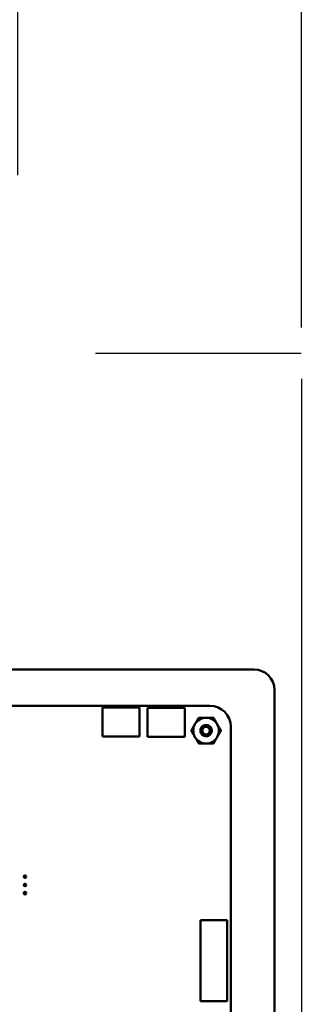
# Model space of a CAD drawing. Units: inches. Extents: x 2.2 to 96.8, y 1.1 to 75.4.
# Drawn here: x 12.2 to 15.3, y 39.2 to 50 of the extents above; entities that cross this region are included whole.
import ezdxf

# ---------------------------------------------------------------- set-up
doc = ezdxf.new("R2010")
doc.units = ezdxf.units.IN
doc.header["$LTSCALE"] = 4.5
doc.header["$MEASUREMENT"] = 0
for name, color, linetype, lineweight in [('Dimension (ANSI)', 7, 'Continuous', 25), ('Sketch Geometry (ANSI)', 7, 'Continuous', 25), ('Visible (ANSI)', 7, 'Continuous', 50)]:
    doc.layers.add(name, color=color, linetype=linetype, lineweight=lineweight)
doc.styles.add('Note Text (ANSI)', font='tahoma.ttf')
doc.dimstyles.new('Default (ANSI)', dxfattribs={"dimscale": 4.5, "dimtxt": 0.12, "dimasz": 0.098425, "dimexe": 0.125, "dimexo": 0.0625, "dimgap": 0.031496, "dimtad": 0, "dimtih": 1, "dimtoh": 1, "dimzin": 0, "dimdsep": 46, "dimtxsty": 'Note Text (ANSI)', "dimcen": 0.09, "dimdle": 0.393701, "dimclrd": 256, "dimclre": 256, "dimclrt": 256, "dimadec": 0, "dimazin": 1, "dimtfac": 1, "dimtofl": 0, "dimtmove": 0, "dimatfit": 3, "dimfxl": 1, "dimtolj": 1, "dimtzin": 4, "dimlwd": -1, "dimlwe": -1, "dimarcsym": 0})

# ---------------------------------------------------------------- blocks, each defined once
blk = doc.blocks.new('*D34')
at = {"layer": 'Defpoints', "color": 0, "transparency": 16777216}
for p in [(15.29, 46.343), (6.446, 34.979), (15.29, 30.633)]:
    blk.add_point(p, dxfattribs=at)
at = {"layer": 'Dimension (ANSI)', "transparency": 16777216}
for p, q in [((15.29, 46.061), (15.29, 30.071)), ((6.446, 34.698), (6.446, 30.071)), ((6.889, 30.633), (10.039, 30.633)), ((14.847, 30.633), (11.697, 30.633))]:
    blk.add_line(p, q, dxfattribs=at)
for points in [[(6.889, 30.707), (6.889, 30.56), (6.446, 30.633)], [(14.847, 30.707), (14.847, 30.56), (15.29, 30.633)]]:
    blk.add_solid(points, dxfattribs=at)
at = {"layer": 'Dimension (ANSI)', "transparency": 16777216, "insert": (10.18, 30.916), "char_height": 0.54, "attachment_point": 1, "style": 'Note Text (ANSI)'}
blk.add_mtext('\\A1;9.83', dxfattribs=at)
blk = doc.blocks.new('*D36')
at = {"layer": 'Defpoints', "color": 0, "transparency": 16777216}
for p in [(15.29, 55.538), (12.193, 48.006), (15.29, 46.343)]:
    blk.add_point(p, dxfattribs=at)
at = {"layer": 'Dimension (ANSI)', "transparency": 16777216}
for p, q in [((12.193, 48.287), (12.193, 56.101)), ((15.29, 46.624), (15.29, 56.101)), ((12.193, 55.538), (11.063, 55.538)), ((14.847, 55.538), (12.636, 55.538))]:
    blk.add_line(p, q, dxfattribs=at)
for points in [[(12.636, 55.612), (12.636, 55.465), (12.193, 55.538)], [(14.847, 55.612), (14.847, 55.465), (15.29, 55.538)]]:
    blk.add_solid(points, dxfattribs=at)
at = {"layer": 'Dimension (ANSI)', "transparency": 16777216, "insert": (3.79, 55.948), "char_height": 0.54, "attachment_point": 1, "style": 'Note Text (ANSI)'}
blk.add_mtext("\\A1; \\fTahoma|b0|i0;2.50'' Wire Clearance \\P\\fTahoma|b0|i0;        Required", dxfattribs=at)

msp = doc.modelspace()

# ---------------------------------------------------------------- linework, layer by layer
at = {"layer": 'Sketch Geometry (ANSI)'}
msp.add_line((13.0395, 46.3426), (15.2895, 46.3426), dxfattribs=at)
at = {"layer": 'Visible (ANSI)'}
for p, q in [((14.7711, 42.8848), (9.8889, 42.8848)), ((14.9961, 35.3491), (14.9961, 42.6598)), ((9.7587, 42.487), (14.2914, 42.487)), ((13.1151, 42.4699), (13.5219, 42.4699)), ((13.1151, 42.1513), (13.1151, 42.4699)), ((13.5219, 42.4699), (13.5219, 42.1513)), ((13.6092, 42.4663), (14.016, 42.4663)), ((13.6092, 42.1477), (13.6092, 42.4663)), ((14.016, 42.4663), (14.016, 42.1477)), ((14.5191, 42.2593), (14.5191, 35.8603)), ((13.5219, 42.1513), (13.1151, 42.1513)), ((14.016, 42.1477), (13.6092, 42.1477)), ((14.4795, 40.1423), (14.189, 40.1423)), ((14.189, 40.1423), (14.189, 39.2565)), ((14.4795, 39.2565), (14.4795, 40.1423)), ((14.189, 39.2565), (14.4795, 39.2565))]:
    msp.add_line(p, q, dxfattribs=at)
for centre, radius in [((14.2491, 42.2161), 0.041), ((12.27, 40.6186), 0.0142), ((12.27, 40.5286), 0.0142), ((12.27, 40.4386), 0.0142)]:
    msp.add_circle(centre, radius, dxfattribs=at)
for centre, radius, start, end in [((14.7711, 42.6598), 0.225, 0, 90), ((14.2914, 42.2592), 0.2277, 0.00226, 89.98889), ((14.2491, 42.2161), 0.1406, 90, 150), ((14.2491, 42.2161), 0.1406, 30, 90), ((14.2491, 42.2161), 0.1406, 150, 210), ((14.2491, 42.2161), 0.0621, 135, 166.83797), ((14.2491, 42.2161), 0.0621, 90, 135), ((14.2491, 42.2161), 0.0438, 144.05247, 189.05247), ((14.2491, 42.2161), 0.1406, 330, 30), ((14.2491, 42.2161), 0.1406, 210, 270), ((14.2491, 42.2161), 0.1406, 270, 330)]:
    msp.add_arc(centre, radius, start, end, dxfattribs=at)
for points, weights in [([(14.1273, 42.2864), (14.1462, 42.319), (14.1679, 42.3567)], [1.91103144839, 1.91103144839, 1.77382556355]), ([(14.1679, 42.3567), (14.2114, 42.3567), (14.2491, 42.3567)], [1.77382556355, 1.91103144839, 1.91103144839]), ([(14.2491, 42.3567), (14.2868, 42.3567), (14.3303, 42.3567)], [1.91103144839, 1.91103144839, 1.77382556355]), ([(14.3303, 42.3567), (14.3521, 42.319), (14.3709, 42.2864)], [1.77382556355, 1.91103144839, 1.91103144839]), ([(14.0867, 42.2161), (14.1085, 42.2537), (14.1273, 42.2864)], [1.77382556355, 1.91103144839, 1.91103144839]), ([(14.1273, 42.1458), (14.1085, 42.1784), (14.0867, 42.2161)], [1.91103144839, 1.91103144839, 1.77382556355]), ([(14.3709, 42.2864), (14.3897, 42.2537), (14.4115, 42.2161)], [1.91103144839, 1.91103144839, 1.77382556355]), ([(14.4115, 42.2161), (14.3897, 42.1784), (14.3709, 42.1458)], [1.77382556355, 1.91103144839, 1.91103144839]), ([(14.1679, 42.0754), (14.1462, 42.1131), (14.1273, 42.1458)], [1.77382556355, 1.91103144839, 1.91103144839]), ([(14.3709, 42.1458), (14.3521, 42.1131), (14.3303, 42.0754)], [1.91103144839, 1.91103144839, 1.77382556355]), ([(14.2491, 42.0754), (14.2114, 42.0754), (14.1679, 42.0754)], [1.91103144839, 1.91103144839, 1.77382556355]), ([(14.3303, 42.0754), (14.2868, 42.0754), (14.2491, 42.0754)], [1.77382556355, 1.91103144839, 1.91103144839])]:
    msp.add_rational_spline(points, weights, degree=2, dxfattribs=at)
for points, knots in [([(14.2491, 42.2782), (14.257, 42.2782), (14.2647, 42.2767), (14.2793, 42.2709), (14.286, 42.2666), (14.2975, 42.2558), (14.3022, 42.2492), (14.309, 42.2344), (14.3109, 42.2263), (14.3114, 42.21), (14.3101, 42.202), (14.3045, 42.1868), (14.3001, 42.1797), (14.289, 42.1678), (14.2824, 42.1631), (14.2677, 42.1562), (14.2595, 42.1543), (14.2433, 42.1537), (14.2353, 42.155), (14.22, 42.1606), (14.2129, 42.1649), (14.201, 42.176), (14.1962, 42.1825), (14.1894, 42.1973), (14.1874, 42.2054), (14.1868, 42.2192), (14.1874, 42.2248), (14.1886, 42.2302)], [-5.3884797, -5.3884797, -5.3884797, -5.3884797, -5.32099003, -5.32099003, -5.25334667, -5.25334667, -5.18471395, -5.18471395, -5.11344244, -5.11344244, -5.04487202, -5.04487202, -4.97366911, -4.97366911, -4.90515987, -4.90515987, -4.83402492, -4.83402492, -4.76557571, -4.76557571, -4.69450805, -4.69450805, -4.62611761, -4.62611761, -4.55511656, -4.55511656, -4.50737983, -4.50737983, -4.50737983, -4.50737983]), ([(14.2052, 42.26), (14.203, 42.2576), (14.2011, 42.2551), (14.1976, 42.2499), (14.1961, 42.2472), (14.1923, 42.239), (14.1906, 42.2332), (14.189, 42.2215), (14.1886, 42.2132), (14.1931, 42.1963), (14.1965, 42.1894), (14.2043, 42.179), (14.2097, 42.1731), (14.2243, 42.1646), (14.2313, 42.1621), (14.2436, 42.1604), (14.2513, 42.16), (14.2672, 42.1642), (14.2736, 42.1673), (14.283, 42.1744), (14.2885, 42.1794), (14.2964, 42.1929), (14.2986, 42.1992), (14.3002, 42.2102), (14.3007, 42.2174), (14.297, 42.232), (14.2943, 42.2377), (14.288, 42.2463), (14.2835, 42.2515), (14.2712, 42.259), (14.2655, 42.2611), (14.2554, 42.2627), (14.2489, 42.2632), (14.2356, 42.2601), (14.2303, 42.2577), (14.2223, 42.252), (14.2175, 42.248), (14.2136, 42.2418)], [-40.221071, -40.221071, -40.221071, -40.221071, -36.4259105, -36.4259105, -32.7759686, -32.7759686, -25.6056062, -25.6056062, -18.7382656, -18.7382656, -13.4374902, -13.4374902, -9.6694834, -9.6694834, -6.7915882, -6.7915882, -4.8017055, -4.8017055, -3.2983442, -3.2983442, -2.2886421, -2.2886421, -1.5487905, -1.5487905, -1.0504493, -1.0504493, -0.6889585, -0.6889585, -0.4456619, -0.4456619, -0.2700279, -0.2700279, -0.149564, -0.149564, -0.0623253, -0.0623253, 0, 0, 0, 0]), ([(14.2058, 42.2092), (14.2037, 42.2142), (14.2029, 42.2189), (14.2023, 42.2276), (14.2026, 42.2325), (14.205, 42.243), (14.2074, 42.2486), (14.213, 42.257), (14.2171, 42.2624), (14.2275, 42.2702), (14.2313, 42.2724), (14.2414, 42.2767), (14.2464, 42.2777), (14.2491, 42.2782)], [-0.18152456, -0.18152456, -0.18152456, -0.18152456, -0.15154544, -0.15154544, -0.11493851, -0.11493851, -0.06933985, -0.06933985, -0.03894746, -0.03894746, -0.02317508, -0.02317508, 0, 0, 0, 0])]:
    msp.add_open_spline(points, degree=3, knots=knots, dxfattribs=at)

# ---------------------------------------------------------------- dimensions: what is measured, and where the dimension line sits
at = {"layer": 'Dimension (ANSI)'}
dim = msp.add_linear_dim(base=(15.2895, 55.5383), p1=(12.1926, 48.0058), p2=(15.2895, 46.3426), angle=180, text=" \\fTahoma|b0|i0;2.50'' Wire Clearance \\P\\fTahoma|b0|i0;        Required", dimstyle='Default (ANSI)', override={"dimgap": 0.031496, "dimtih": 0, "dimtoh": 0, "dimdec": 2, "dimlfac": 1.111111, "dimtol": 0, "dimlim": 0, "dimtp": 0, "dimtm": 0, "dimtdec": 2, "dimatfit": 2, "dimtvp": -0.25}, dxfattribs=at)
dim.commit()
dim.dimension.update_dxf_attribs({"geometry": '*D36', "text_midpoint": (7.356, 55.5383), "dimtype": 160})
dim = msp.add_linear_dim(base=(15.2895, 30.6335), p1=(6.4461, 34.9792), p2=(15.2895, 46.3426), dimstyle='Default (ANSI)', override={"dimgap": 0.031496, "dimtih": 0, "dimtoh": 0, "dimdec": 2, "dimlfac": 1.111111, "dimtol": 0, "dimlim": 0, "dimtp": 0, "dimtm": 0, "dimtdec": 2, "dimatfit": 1}, dxfattribs=at)
dim.commit()
dim.dimension.update_dxf_attribs({"geometry": '*D34', "text_midpoint": (10.8678, 30.6335), "dimtype": 160})

doc.saveas('drawing.dxf')
